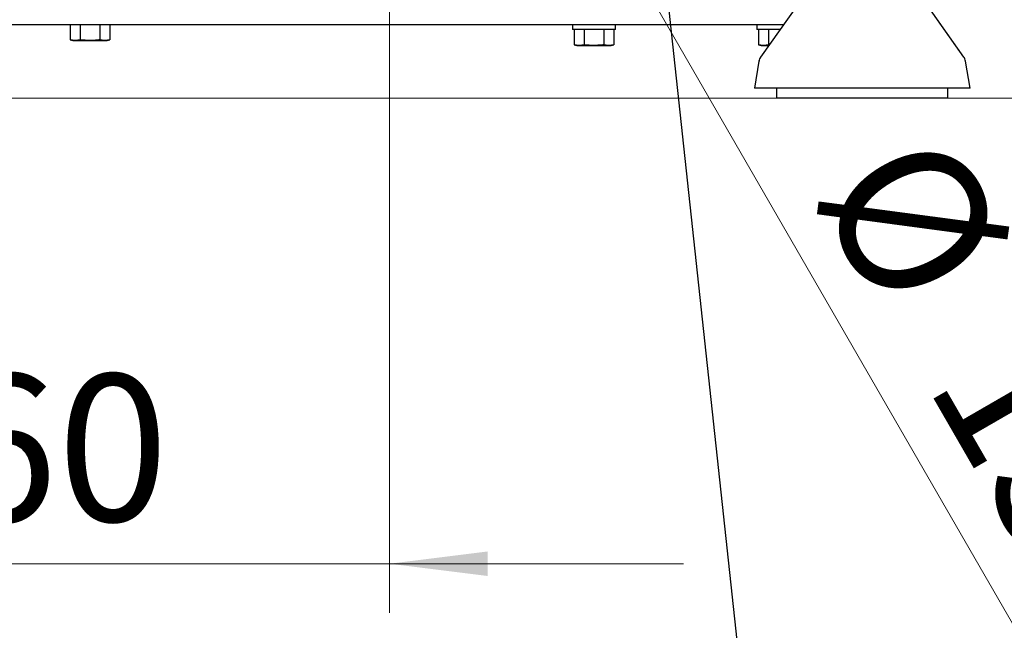
# Paper-space layout 'zijaanzicht' of a CAD drawing. Units: millimetres. Extents: x 209 to 2103, y 66 to 2853.
# Drawn here: x 1645 to 1846, y 662 to 786 of the extents above; entities that cross this region are included whole.
import ezdxf

# ---------------------------------------------------------------- set-up
doc = ezdxf.new("R2010")
doc.units = ezdxf.units.MM
doc.styles.add('SLDTEXTSTYLE2', font='TXT', dxfattribs={"width": 0.7})
doc.styles.add('SLDTEXTSTYLE4', font='TXT', dxfattribs={"width": 0.75})
doc.dimstyles.new('SLDDIMSTYLE3', dxfattribs={"dimtxt": 30, "dimasz": 20, "dimexe": 0, "dimexo": 0.0625, "dimgap": 7.5, "dimtad": 1, "dimdec": 0, "dimlfac": 0.714286, "dimrnd": 1e-09, "dimzin": 12, "dimdsep": 46, "dimtxsty": 'SLDTEXTSTYLE4', "dimsah": 1, "dimcen": 0.09, "dimadec": 0, "dimazin": 3, "dimtfac": 1, "dimtmove": 0, "dimatfit": 0, "dimfxl": 0, "dimfrac": 2, "dimtolj": 1, "dimtzin": 12, "dimarcsym": 0})
doc.dimstyles.new('SLDDIMSTYLE4', dxfattribs={"dimtxt": 0.18, "dimasz": 5, "dimexe": 0, "dimexo": 0.0625, "dimgap": 0, "dimtad": 0, "dimtih": 1, "dimtoh": 1, "dimdec": 0, "dimrnd": 1e-09, "dimzin": 0, "dimdsep": 46, "dimtxsty": 'Standard', "dimblk1": 'DOT', "dimblk2": 'DOT', "dimsah": 1, "dimcen": 0.09, "dimadec": 0, "dimazin": 0, "dimtfac": 5, "dimtdec": 0, "dimtofl": 0, "dimtmove": 0, "dimatfit": 3, "dimldrblk": 'DOT', "dimfxl": 0, "dimfrac": 2, "dimtolj": 1, "dimtzin": 0, "dimarcsym": 0})
doc.dimstyles.new('SLDDIMSTYLE5', dxfattribs={"dimtxt": 30, "dimasz": 20, "dimexe": 0, "dimexo": 0.0625, "dimgap": 7.5, "dimtad": 1, "dimdec": 0, "dimlfac": 0.714286, "dimrnd": 1e-09, "dimzin": 12, "dimdsep": 46, "dimtxsty": 'SLDTEXTSTYLE4', "dimsah": 1, "dimcen": 0, "dimadec": 0, "dimazin": 3, "dimtfac": 1, "dimtmove": 0, "dimatfit": 3, "dimfxl": 0, "dimfrac": 2, "dimtolj": 1, "dimtzin": 12, "dimarcsym": 0})

# ---------------------------------------------------------------- blocks, each defined once
blk = doc.blocks.new('_D_51')
at = {"color": 7, "linetype": 'Continuous', "lineweight": 18, "ltscale": 100}
for p, q in [((2052.47, 1078.18), (2052.47, 1138.18)), ((1560.67, 1078.18), (2062.47, 1078.18)), ((2052.47, 770.18), (2052.47, 1078.18)), ((1491.67, 770.18), (2062.47, 770.18)), ((2052.47, 770.18), (2052.47, 710.18))]:
    blk.add_line(p, q, dxfattribs=at)
for points in [[(2052.47, 1078.18), (2054.97, 1098.18), (2049.97, 1098.18)], [(2052.47, 770.18), (2049.97, 750.18), (2054.97, 750.18)]]:
    blk.add_solid(points, dxfattribs=at)
at = {"color": 7, "linetype": 'Continuous', "lineweight": 18, "ltscale": 100, "char_height": 30, "attachment_point": 1, "rotation": 90}
for s, insert, style in [('- 664', (2013.8, 924.53), 'SLDTEXTSTYLE2'), ('308', (2013.8, 848.89), 'SLDTEXTSTYLE4')]:
    blk.add_mtext(s, dxfattribs=dict(at, insert=insert, style=style))
blk = doc.blocks.new('_D_53')
at = {"color": 7, "linetype": 'Continuous', "lineweight": 18, "ltscale": 100}
for p, q in [((1560.67, 873.18), (1560.67, 665.18)), ((1720.67, 873.18), (1720.67, 665.18)), ((1560.67, 675.18), (1500.67, 675.18)), ((1560.67, 675.18), (1720.67, 675.18)), ((1720.67, 675.18), (1780.67, 675.18))]:
    blk.add_line(p, q, dxfattribs=at)
for points in [[(1560.67, 675.18), (1540.67, 677.68), (1540.67, 672.68)], [(1720.67, 675.18), (1740.67, 672.68), (1740.67, 677.68)]]:
    blk.add_solid(points, dxfattribs=at)
at = {"color": 7, "linetype": 'Continuous', "lineweight": 18, "ltscale": 100, "insert": (1607.42, 713.85), "char_height": 30, "attachment_point": 1, "style": 'SLDTEXTSTYLE4'}
blk.add_mtext('160', dxfattribs=at)
blk = doc.blocks.new('_D_54')
at = {"color": 7, "linetype": 'Continuous', "lineweight": 18, "ltscale": 100}
for p, q in [((1684.42, 945.96), (1654.42, 997.93)), ((1756.92, 820.39), (1684.42, 945.96)), ((1756.92, 820.39), (1904, 565.63))]:
    blk.add_line(p, q, dxfattribs=at)
for points in [[(1684.42, 945.96), (1676.58, 964.53), (1672.25, 962.03)], [(1756.92, 820.39), (1764.75, 801.82), (1769.08, 804.32)]]:
    blk.add_solid(points, dxfattribs=at)
at = {"color": 7, "linetype": 'Continuous', "lineweight": 18, "ltscale": 100, "char_height": 30, "attachment_point": 1, "rotation": 300, "style": 'SLDTEXTSTYLE4'}
for s, insert in [('%%c', (1832.88, 765.96)), ('150 (2x)', (1855.9, 727.01))]:
    blk.add_mtext(s, dxfattribs=dict(at, insert=insert))
blk = doc.blocks.new('_DOT')
at = {"color": 0, "linetype": 'ByBlock', "lineweight": -2}
blk.add_line((-0.5, 0), (-1, 0), dxfattribs=at)
at = {"color": 0, "linetype": 'ByBlock', "const_width": 0.5}
blk.add_lwpolyline([(-0.25, 0, 1), (0.25, 0, 1)], format="xyb", close=True, dxfattribs=at)

psp = doc.layouts.new('zijaanzicht')

# ---------------------------------------------------------------- linework, layer by layer
at = {"linetype": 'Continuous', "lineweight": 25, "ltscale": 10}
for p, q in [((1804.07, 789.33), (1796.43, 778.55)), ((1837.9, 778.55), (1830.26, 789.33)), ((1837.9, 778.55), (1832.5, 786.18)), ((1480.21, 785.18), (1801.12, 785.18)), ((1655.49, 785.18), (1655.49, 782.07)), ((1657.51, 785.18), (1657.51, 782.07)), ((1661.55, 785.18), (1661.55, 782.07)), ((1663.57, 785.18), (1663.57, 782.07)), ((1758.01, 785.18), (1758.01, 784.18)), ((1766.81, 784.18), (1758.01, 784.18)), ((1758.37, 784.18), (1758.37, 781.07)), ((1760.39, 784.18), (1760.39, 781.07)), ((1764.43, 784.18), (1764.43, 781.07)), ((1766.45, 784.18), (1766.45, 781.07)), ((1766.81, 784.18), (1766.81, 785.18)), ((1795.66, 785.18), (1795.66, 784.18)), ((1800.42, 784.18), (1795.66, 784.18)), ((1796.02, 784.18), (1796.02, 781.07)), ((1798.04, 784.18), (1798.04, 781.07)), ((1655.49, 782.07), (1656.03, 781.93)), ((1656.5, 781.93), (1655.49, 782.07)), ((1656.03, 781.93), (1656.5, 781.93)), ((1657.51, 782.07), (1656.5, 781.93)), ((1656.5, 781.93), (1659.53, 781.93)), ((1659.53, 781.93), (1657.51, 782.07)), ((1659.53, 781.93), (1662.56, 781.93)), ((1662.56, 781.93), (1661.55, 782.07)), ((1663.57, 782.07), (1662.56, 781.93)), ((1662.56, 781.93), (1663.03, 781.93)), ((1663.03, 781.93), (1663.57, 782.07)), ((1758.37, 781.07), (1758.91, 780.93)), ((1759.38, 780.93), (1758.37, 781.07)), ((1758.91, 780.93), (1759.38, 780.93)), ((1760.39, 781.07), (1759.38, 780.93)), ((1759.38, 780.93), (1762.41, 780.93)), ((1762.41, 780.93), (1760.39, 781.07)), ((1762.41, 780.93), (1765.44, 780.93)), ((1765.44, 780.93), (1764.43, 781.07)), ((1766.45, 781.07), (1765.44, 780.93)), ((1765.44, 780.93), (1765.91, 780.93)), ((1765.91, 780.93), (1766.45, 781.07)), ((1796.02, 781.07), (1796.56, 780.93)), ((1797.03, 780.93), (1796.02, 781.07)), ((1796.56, 780.93), (1797.03, 780.93)), ((1798.04, 781.07), (1797.03, 780.93)), ((1797.03, 780.93), (1798.12, 780.93)), ((1796.09, 777.72), (1795.17, 772.18)), ((1839.17, 772.18), (1838.24, 777.72)), ((1839.17, 772.18), (1838.24, 777.72)), ((1805.99, 772.18), (1795.17, 772.18)), ((1799.67, 772.18), (1799.67, 770.18)), ((1839.17, 772.18), (1805.99, 772.18)), ((1834.67, 770.18), (1834.67, 772.18)), ((1834.67, 770.18), (1834.67, 772.18)), ((1839.17, 772.18), (1839.17, 772.18)), ((1834.67, 770.18), (1799.67, 770.18)), ((1834.67, 770.18), (1834.67, 770.18))]:
    psp.add_line(p, q, dxfattribs=at)
at = {"linetype": 'Continuous', "lineweight": 25, "ltscale": 100}
for centre, start, end in [((1798.06, 777.4), 144.6888, 170.5377), ((1798.07, 777.4), 144.6888, 170.5377), ((1836.27, 777.4), 9.4623, 35.3112), ((1836.27, 777.4), 9.4623, 35.3112)]:
    psp.add_arc(centre, 2, start, end, dxfattribs=at)
at = {"linetype": 'Continuous', "lineweight": 25, "ltscale": 10}
for points in [[(1661.55, 782.07), (1661.38, 782.05), (1660.71, 781.96), (1660.04, 781.94), (1659.53, 781.93)], [(1764.43, 781.07), (1764.26, 781.05), (1763.59, 780.96), (1762.92, 780.94), (1762.41, 780.93)]]:
    psp.add_open_spline(points, degree=3, knots=[0, 0, 0, 0, 0.249165, 1, 1, 1, 1], dxfattribs=at)

# ---------------------------------------------------------------- dimensions: what is measured, and where the dimension line sits
at = {"color": 7, "linetype": 'Continuous', "lineweight": 18, "ltscale": 10}
dim = psp.add_linear_dim(base=(2052.47, 1078.18), p1=(1481.67, 770.18), p2=(1550.67, 1078.18), angle=90, text='<> - 664', dimstyle='SLDDIMSTYLE3', dxfattribs=at)
dim.commit()
dim.dimension.update_dxf_attribs({"geometry": '_D_51', "text_midpoint": (2052.47, 930.85), "dimtype": 160})
dim = psp.add_diameter_dim_2p(p1=(1756.92, 820.39), p2=(1684.42, 945.96), text='%%c150 (2x)', dimstyle='SLDDIMSTYLE5', dxfattribs=at)
dim.commit()
dim.dimension.update_dxf_attribs({"geometry": '_D_54', "text_midpoint": (1848.3, 662.1), "dimtype": 163})
dim = psp.add_linear_dim(base=(1720.67, 675.18), p1=(1560.67, 883.18), p2=(1720.67, 883.18), dimstyle='SLDDIMSTYLE3', dxfattribs=at)
dim.commit()
dim.dimension.update_dxf_attribs({"geometry": '_D_53', "text_midpoint": (1639.62, 675.18), "dimtype": 160})

# ---------------------------------------------------------------- leaders
at = {"color": 7, "linetype": 'Continuous', "lineweight": 18, "ltscale": 100}
psp.add_leader([(1743.46, 1105.09), (1807.42, 513.04), (1467.15, 513.04)], dimstyle='SLDDIMSTYLE4', dxfattribs=at)

doc.saveas('drawing.dxf')
